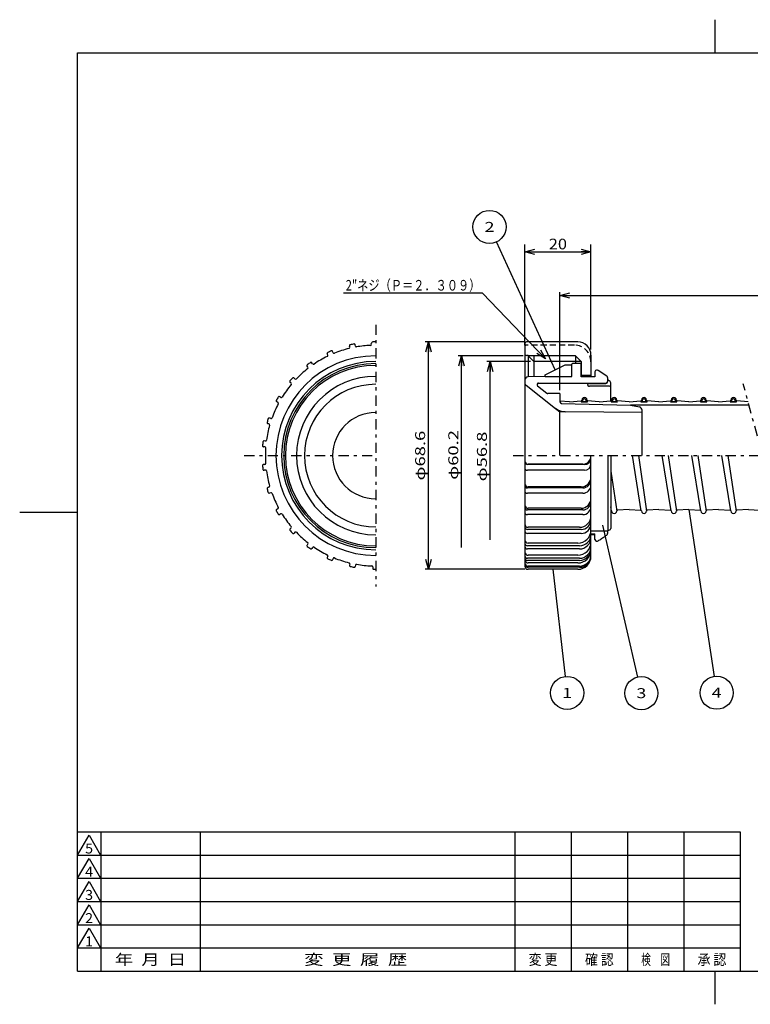
# Model space of a CAD drawing. Extents: x -210 to 210, y -148 to 148.
# Drawn here: x -210 to 11, y -148 to 148 of the extents above; entities that cross this region are included whole.
import ezdxf
from ezdxf.enums import TextEntityAlignment as Align

# ---------------------------------------------------------------- set-up
doc = ezdxf.new("R2010")
doc.units = 0
for name, pattern in [('CENTER', [7.120493, 3.095866, -1.547933, 0.92876, -1.547933]), ('DASHED2', [2.78628, 1.85752, -0.92876]), ('PHANTOM', [9.597186, 3.095866, -1.547933, 0.92876, -1.547933, 0.92876, -1.547933])]:
    doc.linetypes.add(name, pattern=pattern)
doc.layers.get('0').update_dxf_attribs({"linetype": 'CONTINUOUS'})
for name, color, linetype in [('LAYER0014', 7, 'CONTINUOUS'), ('LAYER0016', 7, 'CONTINUOUS'), ('LAYER0224', 7, 'CONTINUOUS'), ('ZUWAKU', 7, 'CONTINUOUS')]:
    doc.layers.add(name, color=color, linetype=linetype)
doc.styles.add('FDASTYLE0', font='txt.shx', dxfattribs={"width": 0.8, "bigfont": 'bigfont'})

# ---------------------------------------------------------------- blocks, each defined once
blk = doc.blocks.new('DC_GROUP_1')
at = {"layer": 'ZUWAKU', "color": 4, "linetype": 'CONTINUOUS'}
for p, q in [((-192.5, -131.5), (-189.04, -125.5)), ((-189.04, -125.5), (-185.57, -131.5)), ((-192.5, -131.5), (-185.57, -131.5))]:
    blk.add_line(p, q, dxfattribs=at)
at = {"layer": 'ZUWAKU', "color": 7, "style": 'FDASTYLE0', "width": 0.8}
blk.add_text('1', height=3, dxfattribs=at).set_placement((-190.24, -131), (-187.84, -131), align=Align.FIT)
blk = doc.blocks.new('DC_GROUP_2')
at = {"layer": 'ZUWAKU', "color": 4, "linetype": 'CONTINUOUS'}
for p, q in [((-192.5, -124.5), (-189.04, -118.5)), ((-189.04, -118.5), (-185.57, -124.5)), ((-192.5, -124.5), (-185.57, -124.5))]:
    blk.add_line(p, q, dxfattribs=at)
at = {"layer": 'ZUWAKU', "color": 7, "style": 'FDASTYLE0', "width": 0.8}
blk.add_text('2', height=3, dxfattribs=at).set_placement((-190.24, -124), (-187.84, -124), align=Align.FIT)
blk = doc.blocks.new('DC_GROUP_3')
at = {"layer": 'ZUWAKU', "color": 4, "linetype": 'CONTINUOUS'}
for p, q in [((-192.5, -117.5), (-189.04, -111.5)), ((-189.04, -111.5), (-185.57, -117.5)), ((-192.5, -117.5), (-185.57, -117.5))]:
    blk.add_line(p, q, dxfattribs=at)
at = {"layer": 'ZUWAKU', "color": 7, "style": 'FDASTYLE0', "width": 0.8}
blk.add_text('3', height=3, dxfattribs=at).set_placement((-190.24, -117), (-187.84, -117), align=Align.FIT)
blk = doc.blocks.new('DC_GROUP_4')
at = {"layer": 'ZUWAKU', "color": 4, "linetype": 'CONTINUOUS'}
for p, q in [((-192.5, -110.5), (-189.04, -104.5)), ((-189.04, -104.5), (-185.57, -110.5)), ((-192.5, -110.5), (-185.57, -110.5))]:
    blk.add_line(p, q, dxfattribs=at)
at = {"layer": 'ZUWAKU', "color": 7, "style": 'FDASTYLE0', "width": 0.8}
blk.add_text('4', height=3, dxfattribs=at).set_placement((-190.24, -110), (-187.84, -110), align=Align.FIT)
blk = doc.blocks.new('DC_GROUP_5')
at = {"layer": 'ZUWAKU', "color": 4, "linetype": 'CONTINUOUS'}
for p, q in [((-192.5, -103.5), (-189.04, -97.5)), ((-189.04, -97.5), (-185.57, -103.5)), ((-192.5, -103.5), (-185.57, -103.5))]:
    blk.add_line(p, q, dxfattribs=at)
at = {"layer": 'ZUWAKU', "color": 7, "style": 'FDASTYLE0', "width": 0.8}
blk.add_text('5', height=3, dxfattribs=at).set_placement((-190.24, -103), (-187.84, -103), align=Align.FIT)
blk = doc.blocks.new('DC_GROUP_19')
at = {"color": 3, "linetype": 'CONTINUOUS'}
for p, q in [((-35.82, -8.79), (-35.8, -8.79)), ((-35.8, -8.79), (-35.79, -8.79)), ((-35.79, -8.79), (-35.77, -8.79)), ((-35.77, -8.79), (-35.76, -8.79)), ((-35.76, -8.79), (-35.74, -8.79)), ((-35.74, -8.79), (-35.73, -8.79)), ((-35.73, -8.79), (-35.71, -8.79)), ((-35.71, -8.79), (-35.7, -8.79)), ((-35.7, -8.79), (-35.68, -8.79)), ((-35.68, -8.79), (-35.67, -8.79))]:
    blk.add_line(p, q, dxfattribs=at)
blk = doc.blocks.new('DC_GROUP_20')
at = {"color": 3, "linetype": 'CONTINUOUS'}
for p, q in [((-37.52, -5.72), (-37.45, -5.72)), ((-37.45, -5.72), (-36.89, -5.72)), ((-36.89, -5.72), (-36.32, -5.72)), ((-36.32, -5.72), (-35.76, -5.72)), ((-35.76, -5.72), (-35.2, -5.72)), ((-35.2, -5.72), (-34.63, -5.72)), ((-34.63, -5.72), (-34.07, -5.72)), ((-34.07, -5.72), (-33.5, -5.72)), ((-33.5, -5.72), (-32.94, -5.72)), ((-32.94, -5.72), (-32.38, -5.72))]:
    blk.add_line(p, q, dxfattribs=at)
blk = doc.blocks.new('DC_GROUP_21')
at = {"color": 3, "linetype": 'CONTINUOUS'}
for p, q in [((-35.39, -8.71), (-35.12, -8.53)), ((-35.12, -8.53), (-34.86, -8.35)), ((-34.86, -8.35), (-34.59, -8.18)), ((-34.59, -8.18), (-34.33, -8)), ((-34.33, -8), (-34.06, -7.82)), ((-34.06, -7.82), (-33.8, -7.65)), ((-33.8, -7.65), (-33.53, -7.47)), ((-33.53, -7.47), (-33.27, -7.29)), ((-33.27, -7.29), (-33, -7.12)), ((-33, -7.12), (-32.74, -6.94))]:
    blk.add_line(p, q, dxfattribs=at)
blk = doc.blocks.new('DC_GROUP_22')
at = {"color": 3, "linetype": 'CONTINUOUS'}
for p, q in [((-32.52, 39.73), (-32.5, 39.73)), ((-32.5, 39.73), (-32.49, 39.73)), ((-32.49, 39.73), (-32.47, 39.73)), ((-32.47, 39.73), (-32.46, 39.73)), ((-32.46, 39.73), (-32.45, 39.73)), ((-32.45, 39.73), (-32.43, 39.73)), ((-32.43, 39.73), (-32.42, 39.73)), ((-32.42, 39.73), (-32.4, 39.73)), ((-32.4, 39.73), (-32.39, 39.73)), ((-32.39, 39.73), (-32.38, 39.73))]:
    blk.add_line(p, q, dxfattribs=at)
blk = doc.blocks.new('DC_GROUP_23')
at = {"color": 3, "linetype": 'CONTINUOUS'}
blk.add_line((-31.77, -5.36), (-32.39, -5.72), dxfattribs=at)
blk = doc.blocks.new('DC_GROUP_24')
at = {"color": 3, "linetype": 'CONTINUOUS'}
blk.add_line((-31.77, 39.38), (-32.38, 39.73), dxfattribs=at)
blk = doc.blocks.new('_OPEN30')
at = {"color": 0, "linetype": 'BYBLOCK'}
for p, q in [((-1, 0.267949), (0, 0)), ((0, 0), (-1, -0.267949)), ((0, 0), (-1, 0))]:
    blk.add_line(p, q, dxfattribs=at)
blk = doc.blocks.new('DA_IMAGEDIMGROUP_1')
at = {"layer": 'LAYER0014', "color": 7, "linetype": 'CONTINUOUS'}
for p, q in [((-57.52, 50.31), (-57.52, 80.72)), ((-37.52, 49.01), (-37.52, 80.72)), ((-57.52, 78.43), (-37.52, 78.43))]:
    blk.add_line(p, q, dxfattribs=at)
at = {"layer": 'LAYER0014', "color": 7, "xscale": 3.000002787824364, "yscale": 2.999989273978464}
for p, rotation in [((-57.52, 78.43), 180), ((-37.52, 78.43), 360)]:
    blk.add_blockref('_OPEN30', p, dxfattribs=dict(at, rotation=rotation))
at = {"layer": 'LAYER0014', "color": 7, "style": 'FDASTYLE0', "width": 0.750068}
blk.add_text('20', height=3.2, dxfattribs=at).set_placement((-50.26, 79.23), (-44.77, 79.23), align=Align.FIT)
blk = doc.blocks.new('DA_IMAGEDIMGROUP_4')
at = {"layer": 'LAYER0014', "color": 7, "linetype": 'CONTINUOUS'}
for p, q in [((-57.52, 51.31), (-87.6, 51.31)), ((-86.6, -17.29), (-86.6, 51.31)), ((-57.52, -17.29), (-87.6, -17.29))]:
    blk.add_line(p, q, dxfattribs=at)
at = {"layer": 'LAYER0014', "color": 7, "xscale": 3.000002787824364, "yscale": 2.999989273978464}
for p, rotation in [((-86.6, 51.31), 90), ((-86.6, -17.29), 270)]:
    blk.add_blockref('_OPEN30', p, dxfattribs=dict(at, rotation=rotation))
at = {"layer": 'LAYER0014', "color": 7, "style": 'FDASTYLE0', "width": 0.961538}
blk.add_text('φ68.6', height=3, rotation=90, dxfattribs=at).set_placement((-87.6, 9.51), (-87.6, 24.51), align=Align.FIT)
blk = doc.blocks.new('DA_IMAGEDIMGROUP_2')
at = {"layer": 'LAYER0224', "color": 7, "linetype": 'CONTINUOUS'}
for p, q in [((-55.82, 45.41), (-68.95, 45.41)), ((-67.95, -8.38), (-67.95, 45.41))]:
    blk.add_line(p, q, dxfattribs=at)
at = {"layer": 'LAYER0224', "color": 7, "xscale": 3.000002787824364, "yscale": 2.999989273978464, "rotation": 90}
blk.add_blockref('_OPEN30', (-67.95, 45.41), dxfattribs=at)
at = {"layer": 'LAYER0224', "color": 7, "style": 'FDASTYLE0', "width": 0.961538}
blk.add_text('φ56.8', height=3, rotation=90, dxfattribs=at).set_placement((-68.95, 9.24), (-68.95, 24.24), align=Align.FIT)
blk = doc.blocks.new('DA_IMAGEDIMGROUP_3')
at = {"layer": 'LAYER0224', "color": 7, "linetype": 'CONTINUOUS'}
for p, q in [((-58.02, 47.11), (-77.6, 47.11)), ((-76.6, -10.66), (-76.6, 47.11))]:
    blk.add_line(p, q, dxfattribs=at)
at = {"layer": 'LAYER0224', "color": 7, "xscale": 3.000002787824364, "yscale": 2.999989273978464, "rotation": 90}
blk.add_blockref('_OPEN30', (-76.6, 47.11), dxfattribs=at)
at = {"layer": 'LAYER0224', "color": 7, "style": 'FDASTYLE0', "width": 0.961538}
blk.add_text('φ60.2', height=3, rotation=90, dxfattribs=at).set_placement((-77.6, 9.72), (-77.6, 24.72), align=Align.FIT)
blk = doc.blocks.new('DA_IMAGEDIMGROUP_6')
at = {"layer": 'LAYER0224', "color": 7, "linetype": 'CONTINUOUS'}
for p, q in [((-46.92, 36.76), (-46.92, 66.33)), ((127.72, 34.01), (127.72, 66.33)), ((-46.92, 65.33), (127.72, 65.33))]:
    blk.add_line(p, q, dxfattribs=at)
at = {"layer": 'LAYER0224', "color": 7, "xscale": 3.000002787824364, "yscale": 2.999989273978464}
for p, rotation in [((-46.92, 65.33), 180), ((127.72, 65.33), 360)]:
    blk.add_blockref('_OPEN30', p, dxfattribs=dict(at, rotation=rotation))
at = {"layer": 'LAYER0224', "color": 7, "style": 'FDASTYLE0'}
for s, height, p, p2 in [('800', 3, (35.9, 66.33), (44.9, 66.33)), ('+20', 1.95, (45.9, 68.28), (51.75, 68.28)), ('-0', 1.95, (45.9, 66.13), (49.8, 66.13))]:
    blk.add_text(s, height=height, dxfattribs=at).set_placement(p, p2, align=Align.FIT)
blk = doc.blocks.new('DC_GROUP_25')
at = {"layer": 'LAYER0016', "color": 3, "linetype": 'CONTINUOUS'}
blk.add_line((-49.02, -17.29), (-45.28, -49.6), dxfattribs=at)
blk.add_circle((-44.7, -54.57), 5, dxfattribs=at)
at = {"layer": 'LAYER0016', "color": 3, "style": 'FDASTYLE0'}
blk.add_text('1', height=3, dxfattribs=at).set_placement((-46.2, -56.07), (-43.2, -56.07), align=Align.FIT)
blk = doc.blocks.new('DC_GROUP_26')
at = {"layer": 'LAYER0016', "color": 3, "linetype": 'CONTINUOUS'}
blk.add_line((-48.32, 42.91), (-66.07, 81.45), dxfattribs=at)
blk.add_circle((-68.16, 85.99), 5, dxfattribs=at)
at = {"layer": 'LAYER0016', "color": 3, "style": 'FDASTYLE0'}
blk.add_text('2', height=3, dxfattribs=at).set_placement((-69.66, 84.49), (-66.66, 84.49), align=Align.FIT)
blk = doc.blocks.new('DC_GROUP_27')
at = {"layer": 'LAYER0016', "color": 3, "linetype": 'CONTINUOUS'}
blk.add_line((-34.03, -3.93), (-23.44, -49.78), dxfattribs=at)
blk.add_circle((-22.32, -54.65), 5, dxfattribs=at)
at = {"layer": 'LAYER0016', "color": 3, "style": 'FDASTYLE0'}
blk.add_text('3', height=3, dxfattribs=at).set_placement((-23.82, -56.15), (-20.82, -56.15), align=Align.FIT)
blk = doc.blocks.new('DC_GROUP_28')
at = {"layer": 'LAYER0016', "color": 3, "linetype": 'CONTINUOUS'}
blk.add_line((-8.02, 0.79), (-0.33, -49.57), dxfattribs=at)
blk.add_circle((0.42, -54.52), 5, dxfattribs=at)
at = {"layer": 'LAYER0016', "color": 3, "style": 'FDASTYLE0'}
blk.add_text('4', height=3, dxfattribs=at).set_placement((-1.08, -56.02), (1.92, -56.02), align=Align.FIT)

msp = doc.modelspace()

# ---------------------------------------------------------------- linework, layer by layer
at = {"color": 7, "linetype": 'CONTINUOUS'}
for p, q in [((-70.31, 65.99), (-112.21, 65.99)), ((-51.24, 46.16), (-70.31, 65.99)), ((-57.52, 50.81), (-57.52, -16.29)), ((-41.52, 51.31), (-57.02, 51.31)), ((-56.52, 47.21), (-57.02, 47.21)), ((-56.52, 47.21), (-56.52, 40.79)), ((-42.22, 47.11), (-56.52, 47.11)), ((-54.82, 45.41), (-56.52, 47.11)), ((-54.82, 47.11), (-54.82, 40.81)), ((-40.52, 45.41), (-54.82, 45.41)), ((-40.52, 45.41), (-42.22, 47.11)), ((-42.22, 47.11), (-42.22, 44.76)), ((-40.52, 45.41), (-40.52, 40.81)), ((-37.52, 47.31), (-37.52, 40.81)), ((-51.32, 41.41), (-45.32, 44.41)), ((-45.32, 44.41), (-43.32, 44.41)), ((-43.32, 40.91), (-43.32, 44.41)), ((-51.32, 40.91), (-51.32, 41.41)), ((-51.32, 40.91), (-43.32, 40.91)), ((-37.52, 41.21), (-40.52, 41.21)), ((10.18, 32.26), (-25.62, 32.26)), ((-37.52, -13.29), (-37.52, 17.01)), ((-39.52, 14.32), (-56.72, 14.32)), ((-39.52, 12.57), (-56.72, 12.57)), ((-40.02, 14.4), (-56.52, 14.4)), ((-40.02, 7.27), (-56.72, 7.27)), ((-40.52, 7.55), (-56.52, 7.55)), ((-40.02, 5.64), (-56.72, 5.64)), ((-40.02, 0.64), (-56.72, 0.64)), ((-40.52, 1.12), (-56.52, 1.12)), ((-40.02, -0.8), (-56.72, -0.8)), ((-40.52, -5.27), (-56.72, -5.27)), ((-41.02, -4.62), (-56.52, -4.62)), ((-40.52, -6.48), (-56.72, -6.48)), ((-41.02, -10.2), (-56.72, -10.2)), ((-41.02, -11.14), (-56.72, -11.14)), ((-41.52, -9.41), (-56.52, -9.41)), ((-41.02, -13.95), (-56.72, -13.95)), ((-41.02, -14.59), (-56.72, -14.59)), ((-41.52, -13.05), (-56.52, -13.05)), ((-41.52, -15.37), (-56.52, -15.37)), ((-41.02, -16.34), (-56.52, -16.34)), ((-41.02, -16.67), (-56.52, -16.67)), ((-41.52, -17.29), (-56.52, -17.29))]:
    msp.add_line(p, q, dxfattribs=at)
at = {"color": 7, "linetype": 'CENTER'}
for p, q in [((-102.52, 56.5), (-102.52, -22.48)), ((20.07, -4.65), (8.45, 38.71)), ((-142.25, 17.01), (-102.52, 17.01)), ((-61.02, 17.01), (130.13, 17.01))]:
    msp.add_line(p, q, dxfattribs=at)
at = {"color": 151, "linetype": 'CONTINUOUS'}
for p, q in [((-103.83, 50.58), (-103.84, 50.78)), ((-41.52, 51.31), (-56.52, 51.31)), ((-116.98, 47.33), (-117.15, 47.69)), ((-115.37, 48.05), (-115.53, 48.42)), ((-110.36, 49.68), (-110.45, 50.07)), ((-108.64, 50.04), (-108.71, 50.44)), ((-57.52, 50.31), (-57.52, -16.29)), ((-121.55, 44.7), (-121.77, 45.03)), ((-54.82, 45.41), (-56.52, 47.11)), ((-40.52, 45.41), (-54.82, 45.41)), ((-40.52, 45.41), (-42.22, 47.11)), ((-42.22, 47.11), (-42.22, 44.76)), ((-122.97, 43.66), (-123.21, 43.98)), ((-128.06, 38.83), (-128.37, 39.09)), ((-126.89, 40.14), (-127.18, 40.41)), ((-37.52, 41.21), (-40.52, 41.21)), ((-132.04, 33.04), (-132.39, 33.23)), ((-131.16, 34.56), (-131.5, 34.77)), ((-134.19, 28.22), (-134.56, 28.36)), ((-134.73, 26.55), (-135.11, 26.66)), ((-135.83, 21.39), (-136.22, 21.45)), ((-136.01, 19.64), (-136.41, 19.68)), ((-37.52, -13.29), (-37.52, 17.01)), ((-136.01, 14.37), (-136.41, 14.34)), ((-135.83, 12.62), (-136.22, 12.57)), ((-39.52, 14.32), (-56.72, 14.32)), ((-39.52, 12.57), (-56.72, 12.57)), ((-40.02, 14.4), (-56.52, 14.4)), ((-134.73, 7.47), (-135.11, 7.35)), ((-40.02, 7.27), (-56.72, 7.27)), ((-40.52, 7.55), (-56.52, 7.55)), ((-134.19, 5.79), (-134.56, 5.66)), ((-40.02, 5.64), (-56.72, 5.64)), ((-132.04, 0.98), (-132.39, 0.79)), ((-40.02, 0.64), (-56.72, 0.64)), ((-40.52, 1.12), (-56.52, 1.12)), ((-131.16, -0.55), (-131.5, -0.76)), ((-40.02, -0.8), (-56.72, -0.8)), ((-128.06, -4.81), (-128.37, -5.07)), ((-40.52, -5.27), (-56.72, -5.27)), ((-41.02, -4.62), (-56.52, -4.62)), ((-126.89, -6.12), (-127.18, -6.4)), ((-40.52, -6.48), (-56.72, -6.48)), ((-122.97, -9.65), (-123.21, -9.97)), ((-121.55, -10.68), (-121.77, -11.01)), ((-41.02, -10.2), (-56.72, -10.2)), ((-41.02, -11.14), (-56.72, -11.14)), ((-41.52, -9.41), (-56.52, -9.41)), ((-116.98, -13.32), (-117.15, -13.68)), ((-115.37, -14.03), (-115.53, -14.4)), ((-41.02, -13.95), (-56.72, -13.95)), ((-41.02, -14.59), (-56.72, -14.59)), ((-41.52, -13.05), (-56.52, -13.05)), ((-110.36, -15.66), (-110.45, -16.05)), ((-108.64, -16.03), (-108.71, -16.42)), ((-103.4, -16.58), (-103.41, -16.98)), ((-41.52, -15.37), (-56.52, -15.37)), ((-41.02, -16.34), (-56.52, -16.34)), ((-41.02, -16.67), (-56.52, -16.67)), ((-41.52, -17.29), (-56.52, -17.29))]:
    msp.add_line(p, q, dxfattribs=at)
at = {"color": 7, "linetype": 'DASHED2'}
msp.add_line((-42.52, 50.31), (-57.02, 50.31), dxfattribs=at)
at = {"color": 151, "linetype": 'DASHED2'}
msp.add_line((-42.52, 50.31), (-56.52, 50.31), dxfattribs=at)
at = {"color": 3, "linetype": 'CONTINUOUS'}
for p, q in [((-43.32, 40.91), (-43.32, 44.56)), ((-40.72, 44.76), (-43.12, 44.76)), ((-40.52, 40.81), (-40.52, 44.56)), ((-36.32, 42.31), (-36.32, 40.81)), ((-35.67, 42.81), (-35.82, 42.81)), ((-32.74, 40.96), (-35.39, 42.72)), ((-43.32, 40.91), (-56.52, 40.79)), ((-53.33, 38.91), (-33.02, 38.91)), ((-36.32, 40.81), (-40.52, 40.81)), ((-32.52, 40.54), (-32.52, 39.41)), ((-32.52, 39.27), (-32.52, 39.41)), ((-31.52, 33.5), (-31.52, 38.93)), ((-46.92, 35.76), (-50.58, 35.76)), ((-46.92, 35.76), (-50.58, 35.76)), ((-46.92, 35.76), (-46.92, 33.25)), ((-46.43, 32.75), (-25.62, 32.26)), ((-22.12, 30.01), (-45.22, 30.21)), ((-25.62, 32.26), (-22.91, 31.68)), ((-22.12, 17.01), (-22.12, 30.7)), ((-22.12, 17.01), (-22.12, 30.7)), ((-32.38, -5.72), (-32.38, 17.01)), ((-31.52, 17.01), (-31.52, -4.93)), ((-32.52, -5.72), (-32.52, -6.39)), ((-37.52, -6.79), (-36.32, -6.79)), ((-36.32, -8.17), (-36.32, -6.6)), ((-36.32, -8.29), (-36.32, -8.17)), ((-32.52, -6.39), (-32.52, -6.52))]:
    msp.add_line(p, q, dxfattribs=at)
at = {"color": 7, "linetype": 'PHANTOM'}
msp.add_line((-32.52, 39.23), (-32.52, 39.23), dxfattribs=at)
at = {"color": 3, "linetype": 'DASHED2'}
msp.add_line((-45.46, 30.21), (-46.92, 30.22), dxfattribs=at)
at = {"color": 151, "linetype": 'CONTINUOUS'}
for centre, radius, start, end in [((-102.52, 17.01), 34.3, 101.0056, 102.9944), ((-109.01, 50.38), 0.3, 10.5, 101.0056), ((-104.13, 50.57), 0.3, 272.7616, 362.25), ((-103.34, 50.8), 0.5, 91.4024, 182.25), ((-102.52, 17.01), 34.3, 90, 91.4024), ((-41.52, 47.31), 4, 0, 90), ((-116.88, 47.82), 0.3, 114.9944, 205.5), ((-102.52, 17.01), 34.3, 113.0056, 114.9944), ((-115.8, 48.3), 0.3, 22.5, 113.0056), ((-115.1, 48.16), 0.3, 202.5, 291.9884), ((-102.52, 17.01), 33.3, 104.0116, 111.9884), ((-110.65, 49.61), 0.3, 284.0116, 373.5), ((-110.16, 50.14), 0.3, 102.9944, 193.5), ((-108.34, 50.1), 0.3, 190.5, 279.9884), ((-102.52, 17.01), 33.3, 92.7616, 99.9884), ((-102.52, 17.01), 34.3, 125.0056, 126.9944), ((-122.02, 44.86), 0.3, 34.5, 125.0056), ((-121.3, 44.87), 0.3, 214.5, 303.9884), ((-102.52, 17.01), 33.3, 116.0116, 123.9884), ((-117.25, 47.2), 0.3, 296.0116, 385.5), ((-102.52, 17.01), 33.3, 128.0116, 135.9884), ((-122.97, 44.16), 0.3, 126.9944, 217.5), ((-123.21, 43.48), 0.3, 308.0116, 397.5), ((-128.17, 39.32), 0.3, 138.9944, 229.5), ((-102.52, 17.01), 34.3, 137.0056, 138.9944), ((-128.26, 38.6), 0.3, 320.0116, 409.5), ((-127.38, 40.19), 0.3, 46.5, 137.0056), ((-126.68, 40.35), 0.3, 226.5, 315.9884), ((-102.52, 17.01), 33.3, 140.0116, 147.9884), ((-132.25, 33.49), 0.3, 150.9944, 241.5), ((-102.52, 17.01), 34.3, 149.0056, 150.9944), ((-132.19, 32.78), 0.3, 332.0116, 421.5), ((-131.66, 34.52), 0.3, 58.5, 149.0056), ((-131.01, 34.82), 0.3, 238.5, 327.9884), ((-102.52, 17.01), 33.3, 152.0116, 159.9884), ((-135.03, 26.95), 0.3, 162.9944, 253.5), ((-102.52, 17.01), 34.3, 161.0056, 162.9944), ((-134.66, 28.07), 0.3, 70.5, 161.0056), ((-134.09, 28.51), 0.3, 250.5, 339.9884), ((-102.52, 17.01), 33.3, 164.0116, 171.9884), ((-134.82, 26.26), 0.3, 344.0116, 433.5), ((-102.52, 17.01), 34.3, 173.0056, 174.9944), ((-136.26, 21.15), 0.3, 82.5, 173.0056), ((-135.79, 21.69), 0.3, 262.5, 351.9884), ((-136.39, 19.97), 0.3, 174.9944, 265.5), ((-136.03, 19.35), 0.3, 356.0116, 445.5), ((-102.52, 17.01), 33.3, 176.0116, 183.9884), ((-56.52, 15.4), 1, 180, 270), ((-56.72, 15.12), 0.8, 180, 270), ((-40.02, 16.9), 2.5, 270, 360), ((-39.52, 16.32), 2, 270, 360), ((-136.39, 14.04), 0.3, 94.5, 185.0056), ((-102.52, 17.01), 34.3, 185.0056, 186.9944), ((-136.26, 12.87), 0.3, 186.9944, 277.5), ((-136.03, 14.67), 0.3, 274.5, 363.9884), ((-135.79, 12.33), 0.3, 8.0116, 97.5), ((-102.52, 17.01), 33.3, 188.0116, 195.9884), ((-56.72, 13.37), 0.8, 180, 270), ((-39.52, 14.57), 2, 270, 360), ((-40.52, 10.55), 3, 270, 360), ((-40.02, 9.77), 2.5, 270, 360), ((-135.03, 7.06), 0.3, 106.5, 197.0056), ((-102.52, 17.01), 34.3, 197.0056, 198.9944), ((-134.82, 7.75), 0.3, 286.5, 375.9884), ((-56.52, 8.55), 1, 180, 270), ((-56.72, 8.07), 0.8, 180, 270), ((-56.72, 6.44), 0.8, 180, 270), ((-40.02, 8.14), 2.5, 270, 360), ((-134.66, 5.94), 0.3, 198.9944, 289.5), ((-134.09, 5.51), 0.3, 20.0115, 109.5), ((-102.52, 17.01), 33.3, 200.0116, 207.9884), ((-40.52, 4.12), 3, 270, 360), ((-40.02, 3.14), 2.5, 270, 360), ((-132.25, 0.52), 0.3, 118.5, 209.0056), ((-102.52, 17.01), 34.3, 209.0056, 210.9944), ((-132.19, 1.24), 0.3, 298.5, 387.9884), ((-56.52, 2.12), 1, 180, 270), ((-56.72, 1.44), 0.8, 180, 270), ((-40.02, 1.7), 2.5, 270, 360), ((-131.66, -0.5), 0.3, 210.9944, 301.5), ((-131.01, -0.8), 0.3, 32.0116, 121.5), ((-102.52, 17.01), 33.3, 212.0116, 219.9884), ((-56.72, 0), 0.8, 180, 270), ((-41.02, -1.12), 3.5, 270, 360), ((-40.52, -2.27), 3, 270, 360), ((-128.17, -5.3), 0.3, 130.5, 221.0056), ((-102.52, 17.01), 34.3, 221.0056, 222.9944), ((-128.26, -4.58), 0.3, 310.5, 399.9884), ((-56.52, -3.62), 1, 180, 270), ((-56.72, -4.47), 0.8, 180, 270), ((-56.72, -5.68), 0.8, 180, 270), ((-41.52, -5.41), 4, 270, 360), ((-40.52, -3.48), 3, 270, 360), ((-127.38, -6.18), 0.3, 222.9944, 313.5), ((-126.68, -6.34), 0.3, 44.0116, 133.5), ((-102.52, 17.01), 33.3, 224.0116, 231.9884), ((-56.52, -8.41), 1, 180, 270), ((-41.02, -6.7), 3.5, 270, 360), ((-41.02, -7.64), 3.5, 270, 360), ((-122.97, -10.15), 0.3, 142.5, 233.0056), ((-102.52, 17.01), 34.3, 233.0056, 234.9944), ((-123.21, -9.47), 0.3, 322.5, 411.9884), ((-122.02, -10.84), 0.3, 234.9944, 325.5), ((-121.3, -10.85), 0.3, 56.0116, 145.5), ((-102.52, 17.01), 33.3, 236.0116, 243.9884), ((-56.72, -9.4), 0.8, 180, 270), ((-56.72, -10.34), 0.8, 180, 270), ((-41.52, -9.05), 4, 270, 360), ((-41.52, -11.37), 4, 270, 360), ((-41.02, -10.45), 3.5, 270, 360), ((-41.02, -11.09), 3.5, 270, 360), ((-116.88, -13.81), 0.3, 154.5, 245.0056), ((-117.25, -13.19), 0.3, 334.5, 423.9884), ((-102.52, 17.01), 34.3, 245.0056, 246.9944), ((-115.8, -14.29), 0.3, 246.9944, 337.5), ((-115.1, -14.15), 0.3, 68.0116, 157.5), ((-102.52, 17.01), 33.3, 248.0116, 255.9884), ((-56.52, -12.05), 1, 180, 270), ((-56.72, -13.15), 0.8, 180, 270), ((-56.72, -13.79), 0.8, 180, 270), ((-56.52, -14.37), 1, 180, 270), ((-41.52, -13.29), 4, 270, 360), ((-41.02, -12.84), 3.5, 270, 360), ((-41.02, -13.17), 3.5, 270, 360), ((-110.65, -15.59), 0.3, 346.5, 435.9884), ((-110.16, -16.12), 0.3, 166.5, 257.0056), ((-102.52, 17.01), 34.3, 257.0056, 258.9944), ((-109.01, -16.37), 0.3, 258.9944, 349.5), ((-108.34, -16.08), 0.3, 80.0116, 169.5), ((-102.52, 17.01), 33.3, 260.0116, 267.9884), ((-103.69, -16.57), 0.3, 358.5, 447.9884), ((-103.11, -16.99), 0.3, 178.5, 269.0056), ((-102.52, 17.01), 34.3, 269.0056, 270), ((-56.52, -15.34), 1, 180, 270), ((-56.52, -15.67), 1, 180, 270), ((-56.52, -16.29), 1, 180, 270)]:
    msp.add_arc(centre, radius, start, end, dxfattribs=at)
at = {"color": 7, "linetype": 'CONTINUOUS'}
for centre, radius, start, end in [((-57.02, 50.81), 0.5, 90, 180), ((-41.52, 47.31), 4, 0, 90), ((-57.02, 47.71), 0.5, 180, 270), ((-102.52, 17.01), 30.1, 90, 270), ((-102.52, 17.01), 28.4, 90, 270), ((-102.52, 17.01), 27.23, 90, 270), ((-56.52, 15.4), 1, 180, 270), ((-56.72, 15.12), 0.8, 180, 270), ((-40.02, 16.9), 2.5, 270, 360), ((-39.52, 16.32), 2, 270, 360), ((-56.72, 13.37), 0.8, 180, 270), ((-39.52, 14.57), 2, 270, 360), ((-40.52, 10.55), 3, 270, 360), ((-40.02, 9.77), 2.5, 270, 360), ((-56.52, 8.55), 1, 180, 270), ((-56.72, 8.07), 0.8, 180, 270), ((-56.72, 6.44), 0.8, 180, 270), ((-40.02, 8.14), 2.5, 270, 360), ((-40.52, 4.12), 3, 270, 360), ((-40.02, 3.14), 2.5, 270, 360), ((-56.52, 2.12), 1, 180, 270), ((-56.72, 1.44), 0.8, 180, 270), ((-40.02, 1.7), 2.5, 270, 360), ((-56.72, 0), 0.8, 180, 270), ((-41.02, -1.12), 3.5, 270, 360), ((-40.52, -2.27), 3, 270, 360), ((-56.52, -3.62), 1, 180, 270), ((-56.72, -4.47), 0.8, 180, 270), ((-56.72, -5.68), 0.8, 180, 270), ((-41.52, -5.41), 4, 270, 360), ((-40.52, -3.48), 3, 270, 360), ((-56.52, -8.41), 1, 180, 270), ((-41.02, -6.7), 3.5, 270, 360), ((-41.02, -7.64), 3.5, 270, 360), ((-56.72, -9.4), 0.8, 180, 270), ((-56.72, -10.34), 0.8, 180, 270), ((-41.52, -9.05), 4, 270, 360), ((-41.52, -11.37), 4, 270, 360), ((-41.02, -10.45), 3.5, 270, 360), ((-41.02, -11.09), 3.5, 270, 360), ((-56.52, -12.05), 1, 180, 270), ((-56.72, -13.15), 0.8, 180, 270), ((-56.72, -13.79), 0.8, 180, 270), ((-56.52, -14.37), 1, 180, 270), ((-41.52, -13.29), 4, 270, 360), ((-41.02, -12.84), 3.5, 270, 360), ((-41.02, -13.17), 3.5, 270, 360), ((-56.52, -15.34), 1, 180, 270), ((-56.52, -15.67), 1, 180, 270), ((-56.52, -16.29), 1, 180, 270)]:
    msp.add_arc(centre, radius, start, end, dxfattribs=at)
at = {"color": 7, "linetype": 'DASHED2'}
for centre, radius, start, end in [((-57.02, 49.81), 0.5, 90, 180), ((-42.52, 45.31), 5, 0, 90)]:
    msp.add_arc(centre, radius, start, end, dxfattribs=at)
at = {"color": 151, "linetype": 'DASHED2'}
msp.add_arc((-42.52, 45.31), 5, 0, 90, dxfattribs=at)
at = {"color": 3, "linetype": 'CONTINUOUS'}
for centre, radius, start, end in [((-102.52, 17.01), 27.75, 90, 270), ((-43.12, 44.56), 0.2, 90, 180), ((-40.72, 44.56), 0.2, 360, 450), ((-35.82, 42.31), 0.5, 90, 180), ((-35.67, 42.31), 0.5, 56.3099, 90), ((-102.52, 17.01), 23.9, 90, 270), ((-56.52, 39.79), 1, 90.5, 180), ((-33.02, 39.41), 0.5, 270, 360), ((-33.02, 40.54), 0.5, 0, 56.3099), ((-32.02, 38.94), 0.5, 360, 420), ((-102.52, 17.01), 21.5, 90, 270), ((-102.52, 17.01), 21.5, 90, 270), ((-46.42, 33.25), 0.5, 180, 268.6553), ((-102.52, 17.01), 13, 90, 270), ((-23.12, 30.7), 1, 360, 437.9052), ((-32.02, -4.93), 0.5, 300, 360), ((-35.82, -8.29), 0.5, 180, 270), ((-35.67, -8.29), 0.5, 270, 303.6901), ((-33.02, -6.52), 0.5, 303.6901, 360)]:
    msp.add_arc(centre, radius, start, end, dxfattribs=at)
at = {"layer": 'LAYER0014', "color": 7, "linetype": 'CONTINUOUS'}
for p, q in [((-38.02, 38.77), (-33.02, 38.77)), ((-38.52, 38.21), (-38.52, 38.48)), ((-32.02, 37.92), (-38.02, 37.92)), ((-44.02, 33.23), (-46.92, 33.46)), ((-44.02, 33.23), (-40.5, 33.51)), ((-40.47, 33.21), (-38.57, 33.21)), ((-40.47, 33.21), (-38.57, 33.21)), ((-35.02, 33.23), (-38.54, 33.51)), ((-35.02, 33.23), (-31.5, 33.51)), ((-31.47, 33.21), (-29.56, 33.21)), ((-31.47, 33.21), (-29.56, 33.21)), ((-26.02, 33.23), (-29.53, 33.51)), ((-26.02, 33.23), (-22.51, 33.51)), ((-22.47, 33.21), (-20.57, 33.21)), ((-22.47, 33.21), (-20.57, 33.21)), ((-17.02, 33.23), (-20.54, 33.51)), ((-17.02, 33.23), (-13.5, 33.51)), ((-13.47, 33.21), (-11.56, 33.21)), ((-13.47, 33.21), (-11.56, 33.21)), ((-8.02, 33.23), (-11.53, 33.51)), ((-8.02, 33.23), (-4.51, 33.51)), ((-4.47, 33.21), (-2.57, 33.21)), ((-4.47, 33.21), (-2.57, 33.21)), ((0.98, 33.23), (-2.54, 33.51)), ((0.98, 33.23), (4.5, 33.51)), ((4.53, 33.21), (6.44, 33.21)), ((4.53, 33.21), (6.44, 33.21)), ((9.92, 33.23), (6.47, 33.51)), ((-22.33, 0.34), (-25.03, 17.01)), ((-22.33, 0.34), (-25.03, 17.01)), ((-23.22, 17.01), (-20.72, 0.28)), ((-23.22, 17.01), (-20.72, 0.28)), ((-13.32, 0.34), (-16.02, 17.01)), ((-13.32, 0.34), (-16.02, 17.01)), ((-14.21, 17.01), (-11.72, 0.28)), ((-14.21, 17.01), (-11.72, 0.28)), ((-4.33, 0.34), (-7.03, 17.01)), ((-4.33, 0.34), (-7.03, 17.01)), ((-5.22, 17.01), (-2.72, 0.28)), ((-5.22, 17.01), (-2.72, 0.28)), ((4.68, 0.34), (1.98, 17.01)), ((4.68, 0.34), (1.98, 17.01)), ((3.79, 17.01), (6.28, 0.28)), ((3.79, 17.01), (6.28, 0.28)), ((-31.52, 12.33), (-29.72, 0.28)), ((-31.32, 0.34), (-31.52, 1.55)), ((-31.52, 0.51), (-31.5, 0.51)), ((-26.02, 0.79), (-29.53, 0.51)), ((-26.02, 0.79), (-22.51, 0.51)), ((-17.02, 0.79), (-20.54, 0.51)), ((-17.02, 0.79), (-13.5, 0.51)), ((-8.02, 0.79), (-11.53, 0.51)), ((-8.02, 0.79), (-4.51, 0.51)), ((0.98, 0.79), (-2.54, 0.51)), ((0.98, 0.79), (4.5, 0.51)), ((9.98, 0.79), (6.47, 0.51)), ((9.98, 0.79), (13.5, 0.51)), ((-37.52, -6.6), (-36.32, -6.6))]:
    msp.add_line(p, q, dxfattribs=at)
at = {"layer": 'LAYER0014', "color": 3, "linetype": 'CONTINUOUS'}
for p, q in [((-57.13, 38.21), (-48.25, 31.27)), ((-53.64, 38.01), (-50.88, 35.86)), ((-46.92, 17.01), (-46.92, 30.52))]:
    msp.add_line(p, q, dxfattribs=at)
at = {"layer": 'LAYER0014', "color": 3, "linetype": 'DASHED2'}
msp.add_line((-48.25, 31.27), (-46.92, 30.22), dxfattribs=at)
at = {"layer": 'LAYER0014', "color": 7, "linetype": 'CONTINUOUS'}
for centre in [(-39.52, 33.71), (-39.52, 33.71), (-30.52, 33.71), (-30.52, 33.71), (-21.52, 33.71), (-21.52, 33.71), (-12.52, 33.71), (-12.52, 33.71), (-3.52, 33.71), (-3.52, 33.71), (5.48, 33.71), (5.48, 33.71)]:
    msp.add_circle(centre, 0.5, dxfattribs=at)
at = {"layer": 'LAYER0014', "color": 3, "linetype": 'CONTINUOUS'}
for centre, radius, start, end in [((-56.52, 39), 1, 180, 231.9935), ((-53.33, 38.41), 0.5, 90, 231.9935), ((-50.58, 36.26), 0.5, 231.9935, 270), ((-45.17, 35.21), 5, 231.9935, 269.5)]:
    msp.add_arc(centre, radius, start, end, dxfattribs=at)
at = {"layer": 'LAYER0014', "color": 7, "linetype": 'CONTINUOUS'}
for centre, radius, start, end in [((-38.32, 38.48), 0.2, 127.6613, 180), ((-38.06, 38.15), 0.624, 86.2387, 127.6613), ((-33.02, 39.27), 0.5, 270, 360), ((-38.32, 38.21), 0.2, 180, 233.2357), ((-38.05, 38.57), 0.649, 233.2357, 272.7206), ((-32.02, 38.42), 0.5, 270, 360), ((-40.52, 33.71), 0.202, 271.6209, 359.716), ((-40.52, 33.71), 0.202, 271.6209, 359.716), ((-40.52, 33.7), 0.499, 275.174, 360.574), ((-40.52, 33.7), 0.499, 275.174, 360.574), ((-39.52, 33.71), 0.8, 359.857, 539.928), ((-39.52, 33.71), 0.8, 359.857, 539.928), ((-39.52, 33.71), 0.8, 359.857, 539.928), ((-38.52, 33.7), 0.499, 179.426, 264.826), ((-38.52, 33.7), 0.499, 179.426, 264.826), ((-38.52, 33.71), 0.202, 180.284, 269.716), ((-38.52, 33.71), 0.202, 180.284, 269.716), ((-31.52, 33.71), 0.202, 270.284, 359.716), ((-31.52, 33.71), 0.202, 270.284, 359.716), ((-31.52, 33.7), 0.499, 275.174, 360.574), ((-31.52, 33.7), 0.499, 275.174, 360.574), ((-30.52, 33.71), 0.8, 359.857, 539.928), ((-30.52, 33.71), 0.8, 359.857, 539.928), ((-29.52, 33.7), 0.499, 179.426, 264.826), ((-29.52, 33.7), 0.499, 179.426, 264.826), ((-29.52, 33.71), 0.202, 180.284, 269.716), ((-29.52, 33.71), 0.202, 180.284, 269.716), ((-22.52, 33.71), 0.202, 270.284, 359.716), ((-22.52, 33.71), 0.202, 270.284, 359.716), ((-22.52, 33.7), 0.499, 275.174, 360.574), ((-22.52, 33.7), 0.499, 275.174, 360.574), ((-21.52, 33.71), 0.8, 359.857, 539.928), ((-21.52, 33.71), 0.8, 359.857, 539.928), ((-20.52, 33.7), 0.499, 179.426, 264.826), ((-20.52, 33.7), 0.499, 179.426, 264.826), ((-20.52, 33.71), 0.202, 180.284, 269.716), ((-20.52, 33.71), 0.202, 180.284, 269.716), ((-13.52, 33.71), 0.202, 270.284, 359.716), ((-13.52, 33.71), 0.202, 270.284, 359.716), ((-13.52, 33.7), 0.499, 275.174, 360.574), ((-13.52, 33.7), 0.499, 275.174, 360.574), ((-12.52, 33.71), 0.8, 359.857, 539.928), ((-12.52, 33.71), 0.8, 359.857, 539.928), ((-11.52, 33.7), 0.499, 179.426, 264.826), ((-11.52, 33.7), 0.499, 179.426, 264.826), ((-11.52, 33.71), 0.202, 180.284, 269.716), ((-11.52, 33.71), 0.202, 180.284, 269.716), ((-4.52, 33.71), 0.202, 270.284, 359.716), ((-4.52, 33.71), 0.202, 270.284, 359.716), ((-4.52, 33.7), 0.499, 275.174, 360.574), ((-4.52, 33.7), 0.499, 275.174, 360.574), ((-3.52, 33.71), 0.8, 359.857, 539.928), ((-3.52, 33.71), 0.8, 359.857, 539.928), ((-2.52, 33.7), 0.499, 179.426, 264.826), ((-2.52, 33.7), 0.499, 179.426, 264.826), ((-2.52, 33.71), 0.202, 180.284, 269.716), ((-2.52, 33.71), 0.202, 180.284, 269.716), ((4.48, 33.71), 0.202, 270.284, 359.716), ((4.48, 33.71), 0.202, 270.284, 359.716), ((4.48, 33.7), 0.499, 275.174, 360.574), ((4.48, 33.7), 0.499, 275.174, 360.574), ((5.48, 33.71), 0.8, 359.857, 539.928), ((5.48, 33.71), 0.8, 359.857, 539.928), ((6.48, 33.7), 0.499, 179.426, 264.826), ((6.48, 33.7), 0.499, 179.426, 264.826), ((6.48, 33.71), 0.202, 180.284, 269.716), ((6.48, 33.71), 0.202, 180.284, 269.716), ((-31.52, 0.31), 0.202, 0.284, 89.2311), ((-31.52, 0.31), 0.202, 0.284, 89.2311), ((-30.52, 0.31), 0.8, 180.072, 360.143), ((-30.52, 0.31), 0.8, 180.072, 360.143), ((-30.52, 0.31), 0.8, 180.072, 360.143), ((-30.52, 0.31), 0.8, 180.072, 360.143), ((-29.52, 0.31), 0.202, 90.284, 179.716), ((-29.52, 0.31), 0.202, 90.284, 179.716), ((-22.52, 0.31), 0.202, 0.284, 89.716), ((-22.52, 0.31), 0.202, 0.284, 89.716), ((-21.52, 0.31), 0.8, 180.072, 360.143), ((-21.52, 0.31), 0.8, 180.072, 360.143), ((-21.52, 0.31), 0.8, 180.072, 360.143), ((-21.52, 0.31), 0.8, 180.072, 360.143), ((-20.52, 0.31), 0.202, 90.284, 179.716), ((-20.52, 0.31), 0.202, 90.284, 179.716), ((-13.52, 0.31), 0.202, 0.284, 89.716), ((-13.52, 0.31), 0.202, 0.284, 89.716), ((-12.52, 0.31), 0.8, 180.072, 360.143), ((-12.52, 0.31), 0.8, 180.072, 360.143), ((-12.52, 0.31), 0.8, 180.072, 360.143), ((-12.52, 0.31), 0.8, 180.072, 360.143), ((-11.52, 0.31), 0.202, 90.284, 179.716), ((-11.52, 0.31), 0.202, 90.284, 179.716), ((-4.52, 0.31), 0.202, 0.284, 89.716), ((-4.52, 0.31), 0.202, 0.284, 89.716), ((-3.52, 0.31), 0.8, 180.072, 360.143), ((-3.52, 0.31), 0.8, 180.072, 360.143), ((-3.52, 0.31), 0.8, 180.072, 360.143), ((-3.52, 0.31), 0.8, 180.072, 360.143), ((-2.52, 0.31), 0.202, 90.284, 179.716), ((-2.52, 0.31), 0.202, 90.284, 179.716), ((4.48, 0.31), 0.202, 0.284, 89.716), ((4.48, 0.31), 0.202, 0.284, 89.716), ((5.48, 0.31), 0.8, 180.072, 360.143), ((5.48, 0.31), 0.8, 180.072, 360.143), ((5.48, 0.31), 0.8, 180.072, 360.143), ((5.48, 0.31), 0.8, 180.072, 360.143), ((6.48, 0.31), 0.202, 90.284, 179.716), ((6.48, 0.31), 0.202, 90.284, 179.716)]:
    msp.add_arc(centre, radius, start, end, dxfattribs=at)
at = {"layer": 'ZUWAKU', "color": 7, "linetype": 'CONTINUOUS'}
for p, q in [((0, 138.5), (0, 148.5)), ((-192.5, 138.5), (192.5, 138.5)), ((-192.5, -138.5), (-192.5, 138.5)), ((-210, 0), (-192.5, 0)), ((-192.5, -96.5), (7.5, -96.5)), ((-185.5, -96.5), (-185.5, -138.5)), ((-155.5, -96.5), (-155.5, -138.5)), ((-60.5, -96.5), (-60.5, -138.5)), ((-43.5, -96.5), (-43.5, -138.5)), ((-26.5, -96.5), (-26.5, -138.5)), ((-9.5, -96.5), (-9.5, -138.5)), ((7.5, -96.5), (7.5, -128.5)), ((7.5, -96.5), (7.5, -138.5)), ((-192.5, -103.5), (7.5, -103.5)), ((-192.5, -110.5), (7.5, -110.5)), ((-192, -117.5), (7.5, -117.5)), ((-192.5, -124.5), (7.5, -124.5)), ((-192.5, -131.5), (7.5, -131.5)), ((-192.5, -138.5), (192.5, -138.5)), ((0, -148.5), (0, -138.5))]:
    msp.add_line(p, q, dxfattribs=at)

# ---------------------------------------------------------------- block references
at = {"color": 7, "xscale": 3.000002787824364, "yscale": 2.999989273978464, "rotation": 313.867256779205}
msp.add_blockref('_OPEN30', (-51.24, 46.16), dxfattribs=at)
at = {"linetype": 'CONTINUOUS'}
for name in ['DC_GROUP_22', 'DC_GROUP_24', 'DC_GROUP_20', 'DC_GROUP_23', 'DC_GROUP_19', 'DC_GROUP_21']:
    msp.add_blockref(name, (0, 0), dxfattribs=at)
at = {"layer": 'LAYER0014', "linetype": 'CONTINUOUS'}
for name in ['DA_IMAGEDIMGROUP_1', 'DA_IMAGEDIMGROUP_4']:
    msp.add_blockref(name, (0, 0), dxfattribs=at)
at = {"layer": 'LAYER0016', "linetype": 'CONTINUOUS'}
for name in ['DC_GROUP_26', 'DC_GROUP_28', 'DC_GROUP_27', 'DC_GROUP_25']:
    msp.add_blockref(name, (0, 0), dxfattribs=at)
at = {"layer": 'LAYER0224', "linetype": 'CONTINUOUS'}
for name in ['DA_IMAGEDIMGROUP_6', 'DA_IMAGEDIMGROUP_3', 'DA_IMAGEDIMGROUP_2']:
    msp.add_blockref(name, (0, 0), dxfattribs=at)
at = {"layer": 'ZUWAKU', "linetype": 'CONTINUOUS'}
for name in ['DC_GROUP_5', 'DC_GROUP_4', 'DC_GROUP_3', 'DC_GROUP_2', 'DC_GROUP_1']:
    msp.add_blockref(name, (0, 0), dxfattribs=at)

# ---------------------------------------------------------------- texts
at = {"color": 7, "style": 'FDASTYLE0', "width": 0.693188}
msp.add_text('2"ネジ（Ｐ＝２．３０９）', height=3.2, dxfattribs=at).set_placement((-111.58, 66.79), (-70.9, 66.79), align=Align.FIT)
at = {"layer": 'ZUWAKU', "color": 7, "style": 'FDASTYLE0'}
for s, width, p, p2 in [('年  月  日', 0.743717, (-181.24, -136.6), (-159.76, -136.6)), ('変  更  履  歴', 0.742405, (-124.09, -136.6), (-93, -136.6)), ('変 更', 0.736476, (-56.34, -136.6), (-47.66, -136.6)), ('確 認', 0.736476, (-39.34, -136.6), (-30.66, -136.6)), ('検\u3000図', 0.650734, (-22.34, -136.6), (-13.66, -136.6)), ('承 認', 0.736476, (-5.34, -136.6), (3.34, -136.6))]:
    msp.add_text(s, height=3.2, dxfattribs=dict(at, width=width)).set_placement(p, p2, align=Align.FIT)

doc.saveas('drawing.dxf')
